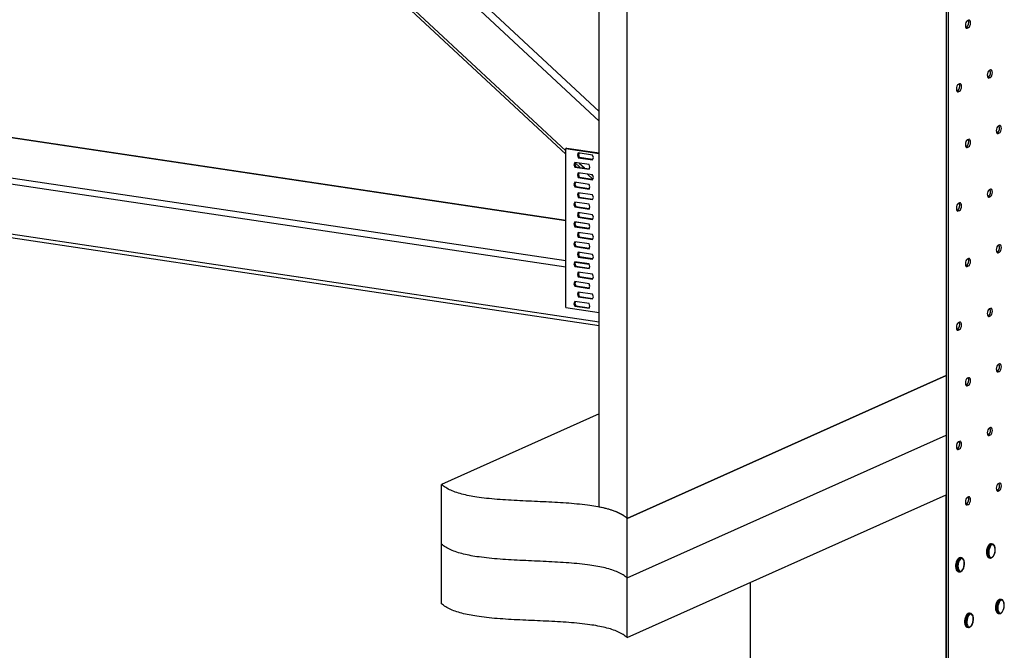
# Model space of a CAD drawing. Units: millimetres. Extents: x -1550 to 342, y -957 to 1717.
# Drawn here: x -944 to -315, y 82 to 485 of the extents above; entities that cross this region are included whole.
import ezdxf

# ---------------------------------------------------------------- set-up
doc = ezdxf.new("R2010")
doc.units = ezdxf.units.MM
doc.header["$MEASUREMENT"] = 0
doc.layers.get('0').update_dxf_attribs({"linetype": 'CONTINUOUS', "lineweight": 15})

msp = doc.modelspace()

# ---------------------------------------------------------------- linework, layer by layer
at = {"color": 7, "linetype": 'Continuous', "lineweight": 25}
for p, q in [((-352.15, 1438.71), (-352.15, -523.5)), ((-350.95, 1438.53), (-350.95, -523.68)), ((-935.41, 762.71), (-573.95, 426.4)), ((-573.95, 420.26), (-939.02, 759.92)), ((-943.79, 723.38), (-595.19, 399.04)), ((-940.95, 722.95), (-595.19, 401.26)), ((-573.95, 173.46), (-573.95, 630.67)), ((-555.95, 166.21), (-555.95, 623.42)), ((-337.8, 484.74), (-338.63, 484.37)), ((-339.51, 479.95), (-339.01, 480.17)), ((-339.32, 479.72), (-338.63, 479.62)), ((-339.01, 480.17), (-337.8, 479.99)), ((-338.63, 479.62), (-337.8, 479.99)), ((-325.53, 448.11), (-325.03, 448.34)), ((-325.34, 447.89), (-324.65, 447.78)), ((-325.03, 448.34), (-323.82, 448.16)), ((-323.82, 452.91), (-324.65, 452.53)), ((-324.65, 447.78), (-323.82, 448.16)), ((-595.19, 356.55), (-1193.74, 445.99)), ((-595.19, 356.7), (-1193.33, 446.08)), ((-343.54, 444.06), (-344.37, 443.69)), ((-345.26, 439.27), (-344.75, 439.49)), ((-345.07, 439.05), (-344.37, 438.94)), ((-344.75, 439.49), (-343.54, 439.31)), ((-344.37, 438.94), (-343.54, 439.31)), ((-595.19, 326.85), (-1239.26, 423.09)), ((-1236.47, 426.83), (-595.19, 331.01)), ((-318.08, 417.38), (-318.9, 417.01)), ((-319.79, 412.59), (-319.28, 412.81)), ((-319.6, 412.36), (-318.9, 412.26)), ((-319.28, 412.81), (-318.08, 412.63)), ((-318.9, 412.26), (-318.08, 412.63)), ((-594.57, 402.96), (-595.19, 402.68)), ((-594.57, 402.96), (-573.95, 399.88)), ((-339.51, 403.74), (-339.01, 403.97)), ((-339.32, 403.52), (-338.63, 403.42)), ((-339.01, 403.97), (-337.8, 403.79)), ((-337.8, 408.54), (-338.63, 408.17)), ((-338.63, 403.42), (-337.8, 403.79)), ((-595.19, 301.07), (-595.19, 402.68)), ((-595.19, 402.68), (-573.95, 399.5)), ((-587.26, 399.84), (-587.83, 398.4)), ((-587.2, 398.68), (-587.83, 398.4)), ((-587.83, 398.4), (-587.26, 396.79)), ((-578.08, 398.47), (-587.26, 399.84)), ((-586.63, 397.07), (-587.26, 396.79)), ((-587.26, 396.79), (-578.08, 395.42)), ((-586.77, 399.77), (-587.2, 398.68)), ((-587.2, 398.68), (-586.63, 397.07)), ((-586.63, 397.07), (-577.94, 395.77)), ((-577.51, 396.86), (-578.08, 398.47)), ((-578.08, 395.42), (-577.51, 396.86)), ((-1236.01, 390.86), (-573.95, 291.92)), ((-589.54, 393.83), (-590.1, 392.39)), ((-589.48, 392.67), (-590.1, 392.39)), ((-590.1, 392.39), (-589.54, 390.78)), ((-580.35, 392.46), (-589.54, 393.83)), ((-588.91, 391.06), (-589.54, 390.78)), ((-589.54, 390.78), (-580.35, 389.41)), ((-589.05, 393.76), (-589.48, 392.67)), ((-589.48, 392.67), (-588.91, 391.06)), ((-589.17, 393.44), (-586.18, 390.66)), ((-588.91, 391.06), (-580.21, 389.76)), ((-586.76, 393.41), (-583.34, 390.23)), ((-579.79, 390.85), (-580.35, 392.46)), ((-580.35, 389.41), (-579.79, 390.85)), ((-1236.83, 388.64), (-573.95, 289.58)), ((-587.26, 387.14), (-587.83, 385.7)), ((-587.2, 385.98), (-587.83, 385.7)), ((-587.83, 385.7), (-587.26, 384.09)), ((-578.08, 385.77), (-587.26, 387.14)), ((-586.63, 384.37), (-587.26, 384.09)), ((-587.26, 384.09), (-578.08, 382.72)), ((-586.77, 387.07), (-587.2, 385.98)), ((-587.2, 385.98), (-586.63, 384.37)), ((-586.63, 384.37), (-577.94, 383.07)), ((-581.47, 386.27), (-578.05, 383.09)), ((-578.63, 385.85), (-577.85, 385.13)), ((-577.51, 384.16), (-578.08, 385.77)), ((-578.08, 382.72), (-577.51, 384.16)), ((-589.54, 381.13), (-590.1, 379.69)), ((-589.48, 379.97), (-590.1, 379.69)), ((-590.1, 379.69), (-589.54, 378.08)), ((-580.35, 379.76), (-589.54, 381.13)), ((-588.91, 378.36), (-589.54, 378.08)), ((-589.54, 378.08), (-580.35, 376.71)), ((-589.05, 381.06), (-589.48, 379.97)), ((-589.48, 379.97), (-588.91, 378.36)), ((-588.91, 378.36), (-580.21, 377.06)), ((-579.79, 378.15), (-580.35, 379.76)), ((-580.35, 376.71), (-579.79, 378.15)), ((-587.26, 374.44), (-587.83, 373)), ((-587.2, 373.28), (-587.83, 373)), ((-587.83, 373), (-587.26, 371.39)), ((-578.08, 373.07), (-587.26, 374.44)), ((-586.63, 371.67), (-587.26, 371.39)), ((-587.26, 371.39), (-578.08, 370.02)), ((-586.77, 374.37), (-587.2, 373.28)), ((-587.2, 373.28), (-586.63, 371.67)), ((-586.63, 371.67), (-577.94, 370.37)), ((-577.51, 371.46), (-578.08, 373.07)), ((-578.08, 370.02), (-577.51, 371.46)), ((-325.53, 371.91), (-325.03, 372.13)), ((-325.34, 371.69), (-324.65, 371.58)), ((-325.03, 372.13), (-323.82, 371.95)), ((-323.82, 376.7), (-324.65, 376.33)), ((-324.65, 371.58), (-323.82, 371.95)), ((-589.54, 368.43), (-590.1, 366.99)), ((-589.48, 367.27), (-590.1, 366.99)), ((-590.1, 366.99), (-589.54, 365.38)), ((-580.35, 367.06), (-589.54, 368.43)), ((-588.91, 365.66), (-589.54, 365.38)), ((-589.54, 365.38), (-580.35, 364.01)), ((-589.05, 368.36), (-589.48, 367.27)), ((-589.48, 367.27), (-588.91, 365.66)), ((-588.91, 365.66), (-580.21, 364.36)), ((-579.79, 365.45), (-580.35, 367.06)), ((-580.35, 364.01), (-579.79, 365.45)), ((-343.54, 367.86), (-344.37, 367.49)), ((-587.26, 361.74), (-587.83, 360.3)), ((-587.2, 360.58), (-587.83, 360.3)), ((-587.83, 360.3), (-587.26, 358.69)), ((-578.08, 360.37), (-587.26, 361.74)), ((-586.63, 358.97), (-587.26, 358.69)), ((-587.26, 358.69), (-578.08, 357.32)), ((-586.77, 361.67), (-587.2, 360.58)), ((-587.2, 360.58), (-586.63, 358.97)), ((-586.63, 358.97), (-577.94, 357.67)), ((-577.51, 358.76), (-578.08, 360.37)), ((-578.08, 357.32), (-577.51, 358.76)), ((-345.26, 363.07), (-344.75, 363.29)), ((-345.07, 362.84), (-344.37, 362.74)), ((-344.75, 363.29), (-343.54, 363.11)), ((-344.37, 362.74), (-343.54, 363.11)), ((-589.54, 355.73), (-590.1, 354.29)), ((-589.48, 354.57), (-590.1, 354.29)), ((-590.1, 354.29), (-589.54, 352.68)), ((-580.35, 354.36), (-589.54, 355.73)), ((-588.91, 352.96), (-589.54, 352.68)), ((-589.54, 352.68), (-580.35, 351.31)), ((-589.05, 355.66), (-589.48, 354.57)), ((-589.48, 354.57), (-588.91, 352.96)), ((-580.34, 354.33), (-589.06, 355.63)), ((-588.91, 352.96), (-580.21, 351.66)), ((-579.79, 352.75), (-580.35, 354.36)), ((-580.35, 351.31), (-579.79, 352.75)), ((-587.26, 349.04), (-587.83, 347.6)), ((-587.2, 347.88), (-587.83, 347.6)), ((-587.83, 347.6), (-587.26, 345.99)), ((-578.08, 347.67), (-587.26, 349.04)), ((-586.63, 346.27), (-587.26, 345.99)), ((-586.77, 348.97), (-587.2, 347.88)), ((-587.2, 347.88), (-586.63, 346.27)), ((-586.63, 346.27), (-577.94, 344.97)), ((-577.51, 346.06), (-578.08, 347.67)), ((-589.54, 343.03), (-590.1, 341.59)), ((-589.48, 341.87), (-590.1, 341.59)), ((-590.1, 341.59), (-589.54, 339.98)), ((-580.35, 341.66), (-589.54, 343.03)), ((-588.91, 340.26), (-589.54, 339.98)), ((-589.54, 339.98), (-580.35, 338.61)), ((-589.05, 342.96), (-589.48, 341.87)), ((-589.48, 341.87), (-588.91, 340.26)), ((-588.91, 340.26), (-580.21, 338.96)), ((-587.26, 345.99), (-578.08, 344.62)), ((-579.79, 340.05), (-580.35, 341.66)), ((-580.35, 338.61), (-579.79, 340.05)), ((-578.08, 344.62), (-577.51, 346.06)), ((-318.08, 341.18), (-318.9, 340.81)), ((-587.26, 336.34), (-587.83, 334.9)), ((-587.2, 335.18), (-587.83, 334.9)), ((-587.83, 334.9), (-587.26, 333.29)), ((-578.08, 334.97), (-587.26, 336.34)), ((-586.63, 333.57), (-587.26, 333.29)), ((-586.77, 336.26), (-587.2, 335.18)), ((-587.2, 335.18), (-586.63, 333.57)), ((-586.63, 333.57), (-577.94, 332.27)), ((-577.51, 333.36), (-578.08, 334.97)), ((-319.79, 336.38), (-319.28, 336.61)), ((-319.6, 336.16), (-318.9, 336.06)), ((-319.28, 336.61), (-318.08, 336.43)), ((-318.9, 336.06), (-318.08, 336.43)), ((-589.54, 330.33), (-590.1, 328.89)), ((-589.48, 329.17), (-590.1, 328.89)), ((-590.1, 328.89), (-589.54, 327.28)), ((-580.35, 328.96), (-589.54, 330.33)), ((-588.91, 327.56), (-589.54, 327.28)), ((-589.54, 327.28), (-580.35, 325.91)), ((-589.05, 330.25), (-589.48, 329.17)), ((-589.48, 329.17), (-588.91, 327.56)), ((-589.11, 330.1), (-580.29, 328.78)), ((-588.91, 327.56), (-580.21, 326.26)), ((-587.26, 333.29), (-578.08, 331.92)), ((-579.79, 327.35), (-580.35, 328.96)), ((-580.35, 325.91), (-579.79, 327.35)), ((-578.08, 331.92), (-577.51, 333.36)), ((-339.51, 327.54), (-339.01, 327.77)), ((-339.32, 327.32), (-338.63, 327.22)), ((-339.01, 327.77), (-337.8, 327.59)), ((-337.8, 332.34), (-338.63, 331.97)), ((-338.63, 327.22), (-337.8, 327.59)), ((-587.26, 323.64), (-587.83, 322.2)), ((-587.2, 322.48), (-587.83, 322.2)), ((-587.83, 322.2), (-587.26, 320.59)), ((-578.08, 322.26), (-587.26, 323.64)), ((-586.77, 323.56), (-587.2, 322.48)), ((-587.2, 322.48), (-586.63, 320.87)), ((-577.51, 320.66), (-578.08, 322.26)), ((-589.54, 317.63), (-590.1, 316.19)), ((-589.48, 316.47), (-590.1, 316.19)), ((-590.1, 316.19), (-589.54, 314.58)), ((-580.35, 316.26), (-589.54, 317.63)), ((-588.91, 314.86), (-589.54, 314.58)), ((-589.05, 317.55), (-589.48, 316.47)), ((-589.48, 316.47), (-588.91, 314.86)), ((-588.91, 314.86), (-580.21, 313.56)), ((-586.63, 320.87), (-587.26, 320.59)), ((-587.26, 320.59), (-578.08, 319.22)), ((-586.63, 320.87), (-577.94, 319.57)), ((-579.79, 314.65), (-580.35, 316.26)), ((-580.35, 313.21), (-579.79, 314.65)), ((-578.08, 319.22), (-577.51, 320.66)), ((-589.54, 314.58), (-580.35, 313.21)), ((-587.26, 310.94), (-587.83, 309.5)), ((-587.2, 309.78), (-587.83, 309.5)), ((-587.83, 309.5), (-587.26, 307.89)), ((-578.08, 309.56), (-587.26, 310.94)), ((-586.77, 310.86), (-587.2, 309.78)), ((-587.2, 309.78), (-586.63, 308.17)), ((-577.51, 307.96), (-578.08, 309.56)), ((-589.54, 304.93), (-590.1, 303.49)), ((-589.48, 303.77), (-590.1, 303.49)), ((-590.1, 303.49), (-589.54, 301.88)), ((-580.35, 303.55), (-589.54, 304.93)), ((-588.91, 302.16), (-589.54, 301.88)), ((-589.05, 304.85), (-589.48, 303.77)), ((-589.48, 303.77), (-588.91, 302.16)), ((-588.91, 302.16), (-580.21, 300.86)), ((-586.63, 308.17), (-587.26, 307.89)), ((-587.26, 307.89), (-578.08, 306.52)), ((-586.63, 308.17), (-577.94, 306.87)), ((-579.79, 301.95), (-580.35, 303.55)), ((-578.08, 306.52), (-577.51, 307.96)), ((-595.19, 301.07), (-573.95, 297.9)), ((-589.54, 301.88), (-580.35, 300.51)), ((-580.35, 300.51), (-579.79, 301.95)), ((-325.53, 295.71), (-325.03, 295.93)), ((-325.03, 295.93), (-323.82, 295.75)), ((-323.82, 300.5), (-324.65, 300.13)), ((-343.54, 291.66), (-344.37, 291.29)), ((-325.34, 295.48), (-324.65, 295.38)), ((-324.65, 295.38), (-323.82, 295.75)), ((-345.26, 286.86), (-344.75, 287.09)), ((-345.07, 286.64), (-344.37, 286.54)), ((-344.75, 287.09), (-343.54, 286.91)), ((-344.37, 286.54), (-343.54, 286.91)), ((-318.08, 264.98), (-318.9, 264.6)), ((-319.79, 260.18), (-319.28, 260.41)), ((-319.6, 259.96), (-318.9, 259.85)), ((-319.28, 260.41), (-318.08, 260.23)), ((-318.9, 259.85), (-318.08, 260.23)), ((-352.15, 257.57), (-555.95, 166.21)), ((-555.95, 166.21), (-352.15, 257.57)), ((-337.8, 256.13), (-338.63, 255.76)), ((-339.51, 251.34), (-339.01, 251.57)), ((-339.32, 251.12), (-338.63, 251.01)), ((-339.01, 251.57), (-337.8, 251.38)), ((-338.63, 251.01), (-337.8, 251.38)), ((-573.95, 233.01), (-674.64, 187.87)), ((-323.82, 224.3), (-324.65, 223.93)), ((-555.95, 128.11), (-352.15, 219.47)), ((-555.95, 128.11), (-352.15, 219.47)), ((-343.54, 215.46), (-344.37, 215.09)), ((-325.53, 219.5), (-325.03, 219.73)), ((-325.34, 219.28), (-324.65, 219.18)), ((-325.03, 219.73), (-323.82, 219.55)), ((-324.65, 219.18), (-323.82, 219.55)), ((-345.26, 210.66), (-344.75, 210.89)), ((-345.07, 210.44), (-344.37, 210.34)), ((-344.75, 210.89), (-343.54, 210.71)), ((-344.37, 210.34), (-343.54, 210.71)), ((-674.64, 149.77), (-674.64, 187.87)), ((-319.79, 183.98), (-319.28, 184.2)), ((-319.6, 183.76), (-318.9, 183.65)), ((-319.28, 184.2), (-318.08, 184.02)), ((-318.08, 188.77), (-318.9, 188.4)), ((-318.9, 183.65), (-318.08, 184.02)), ((-555.95, 90.01), (-352.15, 181.37)), ((-352.15, -631.45), (-352.15, 181.37)), ((-337.8, 179.93), (-338.63, 179.56)), ((-339.51, 175.14), (-339.01, 175.36)), ((-339.32, 174.91), (-338.63, 174.81)), ((-339.01, 175.36), (-337.8, 175.18)), ((-338.63, 174.81), (-337.8, 175.18)), ((-555.95, 128.11), (-555.95, 166.21)), ((-674.64, 111.67), (-674.64, 149.77)), ((-322.55, 149.83), (-323.26, 149.94)), ((-342.27, 140.99), (-342.98, 141.09)), ((-324.59, 140.99), (-323.88, 140.88)), ((-555.95, 90.01), (-555.95, 128.11)), ((-344.32, 132.15), (-343.61, 132.04)), ((-477.41, 125.22), (-477.41, -600.04)), ((-316.8, 114.3), (-317.51, 114.41)), ((-336.52, 105.46), (-337.23, 105.57)), ((-318.92, 105.48), (-318.85, 105.46)), ((-318.85, 105.46), (-318.14, 105.36)), ((-338.64, 96.64), (-338.57, 96.62)), ((-338.57, 96.62), (-337.86, 96.52))]:
    msp.add_line(p, q, dxfattribs=at)
at = {"color": 7, "linetype": 'Continuous', "lineweight": 25, "flags": 128}
for points in [[(-337.8, 479.99), (-337.33, 480.38), (-336.93, 481.08), (-336.66, 481.97), (-336.57, 482.92), (-336.66, 483.78), (-336.93, 484.44), (-337.33, 484.77), (-337.8, 484.74)], [(-338.63, 484.37), (-339.1, 483.98), (-339.5, 483.28), (-339.76, 482.39), (-339.86, 481.44), (-339.76, 480.58), (-339.5, 479.93), (-339.1, 479.59), (-338.63, 479.62)], [(-324.65, 452.53), (-325.12, 452.14), (-325.52, 451.45), (-325.79, 450.56), (-325.88, 449.61), (-325.79, 448.74), (-325.52, 448.09), (-325.12, 447.75), (-324.65, 447.78)], [(-323.82, 448.16), (-323.35, 448.55), (-322.95, 449.24), (-322.69, 450.13), (-322.59, 451.08), (-322.69, 451.95), (-322.95, 452.6), (-323.35, 452.94), (-323.82, 452.91)], [(-344.37, 443.69), (-344.84, 443.3), (-345.24, 442.61), (-345.51, 441.72), (-345.6, 440.77), (-345.51, 439.9), (-345.24, 439.25), (-344.84, 438.91), (-344.37, 438.94)], [(-343.54, 439.31), (-343.07, 439.71), (-342.68, 440.4), (-342.41, 441.29), (-342.32, 442.24), (-342.41, 443.11), (-342.68, 443.76), (-343.07, 444.09), (-343.54, 444.06)], [(-318.9, 417.01), (-319.38, 416.62), (-319.77, 415.92), (-320.04, 415.03), (-320.13, 414.08), (-320.04, 413.22), (-319.77, 412.57), (-319.38, 412.23), (-318.9, 412.26)], [(-318.08, 412.63), (-317.61, 413.02), (-317.21, 413.72), (-316.94, 414.61), (-316.85, 415.56), (-316.94, 416.42), (-317.21, 417.07), (-317.61, 417.41), (-318.08, 417.38)], [(-338.63, 408.17), (-339.1, 407.78), (-339.5, 407.08), (-339.76, 406.19), (-339.86, 405.24), (-339.76, 404.37), (-339.5, 403.72), (-339.1, 403.39), (-338.63, 403.42)], [(-337.8, 403.79), (-337.33, 404.18), (-336.93, 404.87), (-336.66, 405.76), (-336.57, 406.72), (-336.66, 407.58), (-336.93, 408.23), (-337.33, 408.57), (-337.8, 408.54)], [(-324.65, 376.33), (-325.12, 375.94), (-325.52, 375.25), (-325.79, 374.36), (-325.88, 373.41), (-325.79, 372.54), (-325.52, 371.89), (-325.12, 371.55), (-324.65, 371.58)], [(-323.82, 371.95), (-323.35, 372.35), (-322.95, 373.04), (-322.69, 373.93), (-322.59, 374.88), (-322.69, 375.75), (-322.95, 376.4), (-323.35, 376.73), (-323.82, 376.7)], [(-344.37, 367.49), (-344.84, 367.1), (-345.24, 366.41), (-345.51, 365.52), (-345.6, 364.56), (-345.51, 363.7), (-345.24, 363.05), (-344.84, 362.71), (-344.37, 362.74)], [(-343.54, 363.11), (-343.07, 363.5), (-342.68, 364.2), (-342.41, 365.09), (-342.32, 366.04), (-342.41, 366.91), (-342.68, 367.56), (-343.07, 367.89), (-343.54, 367.86)], [(-318.9, 340.81), (-319.38, 340.42), (-319.77, 339.72), (-320.04, 338.83), (-320.13, 337.88), (-320.04, 337.01), (-319.77, 336.36), (-319.38, 336.03), (-318.9, 336.06)], [(-318.08, 336.43), (-317.61, 336.82), (-317.21, 337.51), (-316.94, 338.4), (-316.85, 339.35), (-316.94, 340.22), (-317.21, 340.87), (-317.61, 341.21), (-318.08, 341.18)], [(-338.63, 331.97), (-339.1, 331.57), (-339.5, 330.88), (-339.76, 329.99), (-339.86, 329.04), (-339.76, 328.17), (-339.5, 327.52), (-339.1, 327.19), (-338.63, 327.22)], [(-337.8, 327.59), (-337.33, 327.98), (-336.93, 328.67), (-336.66, 329.56), (-336.57, 330.51), (-336.66, 331.38), (-336.93, 332.03), (-337.33, 332.37), (-337.8, 332.34)], [(-324.65, 300.13), (-325.12, 299.74), (-325.52, 299.04), (-325.79, 298.15), (-325.88, 297.2), (-325.79, 296.34), (-325.52, 295.69), (-325.12, 295.35), (-324.65, 295.38)], [(-323.82, 295.75), (-323.35, 296.14), (-322.95, 296.84), (-322.69, 297.73), (-322.59, 298.68), (-322.69, 299.54), (-322.95, 300.2), (-323.35, 300.53), (-323.82, 300.5)], [(-344.37, 291.29), (-344.84, 290.9), (-345.24, 290.2), (-345.51, 289.31), (-345.6, 288.36), (-345.51, 287.5), (-345.24, 286.84), (-344.84, 286.51), (-344.37, 286.54)], [(-343.54, 286.91), (-343.07, 287.3), (-342.68, 288), (-342.41, 288.89), (-342.32, 289.84), (-342.41, 290.7), (-342.68, 291.35), (-343.07, 291.69), (-343.54, 291.66)], [(-318.9, 264.6), (-319.38, 264.21), (-319.77, 263.52), (-320.04, 262.63), (-320.13, 261.68), (-320.04, 260.81), (-319.77, 260.16), (-319.38, 259.82), (-318.9, 259.85)], [(-318.08, 260.23), (-317.61, 260.62), (-317.21, 261.31), (-316.94, 262.2), (-316.85, 263.15), (-316.94, 264.02), (-317.21, 264.67), (-317.61, 265.01), (-318.08, 264.98)], [(-338.63, 255.76), (-339.1, 255.37), (-339.5, 254.68), (-339.76, 253.79), (-339.86, 252.84), (-339.76, 251.97), (-339.5, 251.32), (-339.1, 250.98), (-338.63, 251.01)], [(-337.8, 251.38), (-337.33, 251.78), (-336.93, 252.47), (-336.66, 253.36), (-336.57, 254.31), (-336.66, 255.18), (-336.93, 255.83), (-337.33, 256.16), (-337.8, 256.13)], [(-324.65, 223.93), (-325.12, 223.54), (-325.52, 222.84), (-325.79, 221.95), (-325.88, 221), (-325.79, 220.13), (-325.52, 219.48), (-325.12, 219.15), (-324.65, 219.18)], [(-323.82, 219.55), (-323.35, 219.94), (-322.95, 220.63), (-322.69, 221.52), (-322.59, 222.48), (-322.69, 223.34), (-322.95, 223.99), (-323.35, 224.33), (-323.82, 224.3)], [(-344.37, 215.09), (-344.84, 214.69), (-345.24, 214), (-345.51, 213.11), (-345.6, 212.16), (-345.51, 211.29), (-345.24, 210.64), (-344.84, 210.31), (-344.37, 210.34)], [(-343.54, 210.71), (-343.07, 211.1), (-342.68, 211.79), (-342.41, 212.68), (-342.32, 213.63), (-342.41, 214.5), (-342.68, 215.15), (-343.07, 215.49), (-343.54, 215.46)], [(-318.08, 184.02), (-317.61, 184.42), (-317.21, 185.11), (-316.94, 186), (-316.85, 186.95), (-316.94, 187.82), (-317.21, 188.47), (-317.61, 188.8), (-318.08, 188.77)], [(-318.9, 188.4), (-319.38, 188.01), (-319.77, 187.32), (-320.04, 186.43), (-320.13, 185.48), (-320.04, 184.61), (-319.77, 183.96), (-319.38, 183.62), (-318.9, 183.65)], [(-338.63, 179.56), (-339.1, 179.17), (-339.5, 178.48), (-339.76, 177.59), (-339.86, 176.64), (-339.76, 175.77), (-339.5, 175.12), (-339.1, 174.78), (-338.63, 174.81)], [(-337.8, 175.18), (-337.33, 175.57), (-336.93, 176.27), (-336.66, 177.16), (-336.57, 178.11), (-336.66, 178.98), (-336.93, 179.63), (-337.33, 179.96), (-337.8, 179.93)], [(-326.05, 146.01), (-326.18, 144.73), (-326.13, 143.51), (-325.9, 142.45), (-325.51, 141.64), (-325, 141.13), (-324.59, 140.99)], [(-323.26, 149.94), (-323.46, 149.95), (-324.1, 149.74), (-324.73, 149.18), (-325.3, 148.33), (-325.75, 147.24), (-326.05, 146.01)], [(-323.91, 140.89), (-324.28, 141.03), (-324.8, 141.53), (-325.19, 142.35), (-325.42, 143.41), (-325.47, 144.62), (-325.34, 145.9)], [(-325.34, 145.9), (-325.04, 147.13), (-324.58, 148.22), (-324.02, 149.08), (-323.39, 149.63), (-322.75, 149.84), (-322.53, 149.83)], [(-324.79, 145.8), (-324.91, 144.58), (-324.85, 143.43), (-324.61, 142.45), (-324.22, 141.72), (-323.71, 141.3), (-323.12, 141.25), (-322.5, 141.55), (-321.92, 142.19), (-321.42, 143.1), (-321.05, 144.21), (-320.84, 145.42), (-320.81, 146.61), (-320.96, 147.69), (-321.28, 148.56), (-321.74, 149.14), (-322.3, 149.38), (-322.91, 149.25), (-323.51, 148.78), (-324.06, 147.99), (-324.5, 146.97), (-324.79, 145.8)], [(-342.98, 141.09), (-343.18, 141.11), (-343.83, 140.9), (-344.45, 140.34), (-345.02, 139.49), (-345.47, 138.4), (-345.77, 137.17)], [(-345.06, 137.06), (-344.76, 138.29), (-344.31, 139.38), (-343.74, 140.24), (-343.12, 140.79), (-342.47, 141), (-342.25, 140.99)], [(-344.51, 136.96), (-344.63, 135.74), (-344.57, 134.59), (-344.34, 133.61), (-343.94, 132.87), (-343.43, 132.46), (-342.84, 132.41), (-342.23, 132.71), (-341.64, 133.35), (-341.15, 134.26), (-340.78, 135.37), (-340.57, 136.58), (-340.54, 137.77), (-340.69, 138.85), (-341.01, 139.72), (-341.47, 140.3), (-342.02, 140.53), (-342.63, 140.41), (-343.24, 139.93), (-343.78, 139.15), (-344.22, 138.13), (-344.51, 136.96)], [(-345.77, 137.17), (-345.91, 135.89), (-345.86, 134.67), (-345.63, 133.61), (-345.24, 132.8), (-344.72, 132.29), (-344.32, 132.15)], [(-343.63, 132.05), (-344.01, 132.19), (-344.52, 132.69), (-344.91, 133.51), (-345.14, 134.57), (-345.19, 135.78), (-345.06, 137.06)], [(-318.89, 113.77), (-319.47, 112.96), (-319.94, 111.9), (-320.27, 110.68), (-320.43, 109.41), (-320.41, 108.17), (-320.21, 107.08), (-319.84, 106.22), (-319.34, 105.67), (-318.92, 105.48)], [(-318.16, 105.36), (-318.63, 105.56), (-319.13, 106.12), (-319.49, 106.98), (-319.7, 108.07), (-319.72, 109.3), (-319.56, 110.58), (-319.23, 111.79), (-318.75, 112.85), (-318.18, 113.66)], [(-317.76, 113.26), (-318.3, 112.48), (-318.75, 111.46), (-319.04, 110.29), (-319.17, 109.08), (-319.11, 107.92), (-318.87, 106.94), (-318.48, 106.2), (-317.97, 105.78), (-317.38, 105.72), (-316.77, 106.02), (-316.19, 106.65), (-315.69, 107.56), (-315.31, 108.67), (-315.1, 109.87), (-315.07, 111.07), (-315.21, 112.15), (-315.53, 113.02), (-315.99, 113.61), (-316.55, 113.85), (-317.15, 113.73), (-317.76, 113.26)], [(-338.61, 104.93), (-339.19, 104.12), (-339.66, 103.06), (-339.99, 101.84), (-340.15, 100.57), (-340.13, 99.33), (-339.93, 98.24), (-339.56, 97.38), (-339.06, 96.82), (-338.64, 96.64)], [(-337.88, 96.52), (-338.35, 96.72), (-338.85, 97.28), (-339.22, 98.14), (-339.42, 99.23), (-339.44, 100.46), (-339.28, 101.74), (-338.95, 102.95), (-338.48, 104.01), (-337.9, 104.82)], [(-337.48, 104.42), (-338.03, 103.64), (-338.47, 102.62), (-338.76, 101.45), (-338.89, 100.24), (-338.83, 99.08), (-338.6, 98.09), (-338.2, 97.36), (-337.69, 96.94), (-337.1, 96.88), (-336.49, 97.18), (-335.91, 97.81), (-335.41, 98.72), (-335.04, 99.82), (-334.82, 101.03), (-334.79, 102.23), (-334.94, 103.31), (-335.25, 104.18), (-335.71, 104.77), (-336.27, 105.01), (-336.88, 104.89), (-337.48, 104.42)]]:
    msp.add_lwpolyline(points, dxfattribs=at)
at = {"color": 7, "linetype": 'Continuous', "lineweight": 25}
for centre, radius, start, end in [((-341.27, 482.92), 3.56, 309.40367, 28.03497), ((-327.29, 451.09), 3.56, 309.40367, 28.03497), ((-347.01, 442.25), 3.56, 309.40367, 28.03497), ((-321.54, 415.56), 3.56, 309.40367, 28.03497), ((-341.27, 406.72), 3.56, 309.40367, 28.03497), ((-327.29, 374.88), 3.56, 309.40367, 28.03497), ((-347.01, 366.04), 3.56, 309.40367, 28.03497), ((-321.54, 339.36), 3.56, 309.40367, 28.03497), ((-341.27, 330.52), 3.56, 309.40367, 28.03497), ((-327.29, 298.68), 3.56, 309.40367, 28.03497), ((-347.01, 289.84), 3.56, 309.40367, 28.03497), ((-321.54, 263.16), 3.56, 309.40367, 28.03497), ((-341.27, 254.32), 3.56, 309.40367, 28.03497), ((-327.29, 222.48), 3.56, 309.40367, 28.03497), ((-347.01, 213.64), 3.56, 309.40367, 28.03497), ((-321.54, 186.96), 3.56, 309.40367, 28.03497), ((-341.27, 178.11), 3.56, 309.40367, 28.03497), ((-317.65, 112.9), 1.52, 84.95674, 145.0306), ((-316.94, 112.8), 1.51, 84.60583, 145.06962), ((-337.37, 104.06), 1.52, 84.95674, 145.0306), ((-336.66, 103.95), 1.51, 84.60583, 145.06962)]:
    msp.add_arc(centre, radius, start, end, dxfattribs=at)
for points, knots in [([(-555.95, 166.21), (-556.79, 166.88), (-558.37, 168.17), (-561.71, 169.91), (-565.55, 171.38), (-569.9, 172.62), (-574.68, 173.64), (-580.16, 174.53), (-586.39, 175.27), (-593.32, 175.87), (-600.51, 176.34), (-607.86, 176.71), (-615.29, 177.04), (-622.73, 177.37), (-630.08, 177.75), (-637.27, 178.21), (-644.2, 178.81), (-650.43, 179.56), (-655.91, 180.44), (-660.69, 181.47), (-665.04, 182.7), (-668.88, 184.18), (-672.22, 185.92), (-673.8, 187.2), (-674.64, 187.87)], [0, 0, 0, 0, 0.052623, 0.100128, 0.143754, 0.184703, 0.224051, 0.262678, 0.308951, 0.35574, 0.403268, 0.451448, 0.5, 0.548552, 0.596732, 0.64426, 0.691049, 0.737322, 0.775949, 0.815297, 0.856246, 0.899872, 0.947377, 1, 1, 1, 1]), ([(-555.95, 166.21), (-556.76, 166.86), (-558.29, 168.11), (-561.48, 169.8), (-565.15, 171.24), (-569.27, 172.47), (-572.41, 173.13), (-573.95, 173.46)], [0, 0, 0, 0, 0.234201, 0.446263, 0.641325, 0.824388, 1, 1, 1, 1]), ([(-555.95, 128.11), (-556.79, 128.78), (-558.37, 130.07), (-561.71, 131.8), (-565.55, 133.28), (-569.9, 134.52), (-574.68, 135.54), (-580.16, 136.42), (-586.39, 137.17), (-593.32, 137.77), (-600.51, 138.24), (-607.86, 138.61), (-615.29, 138.94), (-622.73, 139.27), (-630.08, 139.65), (-637.27, 140.11), (-644.2, 140.71), (-650.43, 141.46), (-655.91, 142.34), (-660.69, 143.36), (-665.04, 144.6), (-668.88, 146.08), (-672.22, 147.81), (-673.8, 149.1), (-674.64, 149.77)], [0, 0, 0, 0, 0.052623, 0.100128, 0.143754, 0.184703, 0.224051, 0.262678, 0.308951, 0.35574, 0.403268, 0.451448, 0.5, 0.548552, 0.596732, 0.64426, 0.691049, 0.737322, 0.775949, 0.815297, 0.856246, 0.899872, 0.947377, 1, 1, 1, 1]), ([(-555.95, 128.11), (-556.79, 128.78), (-558.37, 130.07), (-561.71, 131.8), (-565.55, 133.28), (-569.9, 134.52), (-574.68, 135.54), (-580.16, 136.42), (-586.39, 137.17), (-593.32, 137.77), (-600.51, 138.24), (-607.86, 138.61), (-615.29, 138.94), (-622.73, 139.27), (-630.08, 139.65), (-637.27, 140.11), (-644.2, 140.71), (-650.43, 141.46), (-655.91, 142.34), (-660.69, 143.36), (-665.04, 144.6), (-668.88, 146.08), (-672.22, 147.81), (-673.8, 149.1), (-674.64, 149.77)], [0, 0, 0, 0, 0.052623, 0.100128, 0.143754, 0.184703, 0.224051, 0.262678, 0.308951, 0.35574, 0.403268, 0.451448, 0.5, 0.548552, 0.596732, 0.64426, 0.691049, 0.737322, 0.775949, 0.815297, 0.856246, 0.899872, 0.947377, 1, 1, 1, 1]), ([(-326.26, 146.03), (-326.29, 145.82), (-326.39, 145.21), (-326.41, 144.2), (-326.28, 143.09), (-325.97, 142.13), (-325.51, 141.45), (-325, 141.05), (-324.66, 141.03), (-324.53, 141.03)], [0, 0, 0, 0, 0.087788, 0.255457, 0.424276, 0.595015, 0.768914, 0.915849, 1, 1, 1, 1]), ([(-323.27, 149.9), (-323.44, 149.92), (-323.83, 149.97), (-324.43, 149.66), (-325.02, 149.11), (-325.56, 148.27), (-326.01, 147.22), (-326.18, 146.43), (-326.26, 146.03)], [0, 0, 0, 0, 0.120885, 0.281761, 0.451633, 0.633354, 0.816399, 1, 1, 1, 1]), ([(-323.91, 140.93), (-323.77, 140.9), (-323.42, 140.83), (-322.83, 141.08), (-322.22, 141.59), (-321.67, 142.37), (-321.22, 143.39), (-320.94, 144.32), (-320.87, 144.89), (-320.86, 145.06)], [0, 0, 0, 0, 0.0965511, 0.2501989, 0.4092979, 0.5808773, 0.7552367, 0.9283768, 1, 1, 1, 1]), ([(-320.86, 145.06), (-320.82, 145.29), (-320.72, 145.93), (-320.75, 146.95), (-320.93, 148.03), (-321.28, 148.9), (-321.76, 149.49), (-322.2, 149.8), (-322.47, 149.8), (-322.53, 149.8)], [0, 0, 0, 0, 0.10391, 0.281876, 0.460948, 0.642467, 0.808273, 0.961795, 1, 1, 1, 1]), ([(-342.99, 141.06), (-343.16, 141.08), (-343.55, 141.13), (-344.15, 140.82), (-344.75, 140.27), (-345.28, 139.43), (-345.73, 138.38), (-345.9, 137.59), (-345.99, 137.19)], [0, 0, 0, 0, 0.120885, 0.281761, 0.451633, 0.633354, 0.816399, 1, 1, 1, 1]), ([(-340.58, 136.22), (-340.54, 136.45), (-340.45, 137.09), (-340.47, 138.11), (-340.65, 139.19), (-341, 140.06), (-341.48, 140.64), (-341.93, 140.96), (-342.2, 140.95), (-342.25, 140.95)], [0, 0, 0, 0, 0.10391, 0.281876, 0.460948, 0.642467, 0.808273, 0.961795, 1, 1, 1, 1]), ([(-345.99, 137.19), (-346.02, 136.98), (-346.11, 136.37), (-346.14, 135.36), (-346, 134.25), (-345.7, 133.29), (-345.24, 132.61), (-344.73, 132.21), (-344.38, 132.19), (-344.26, 132.18)], [0, 0, 0, 0, 0.087788, 0.255457, 0.424276, 0.595015, 0.768914, 0.915849, 1, 1, 1, 1]), ([(-343.63, 132.09), (-343.5, 132.06), (-343.14, 131.99), (-342.55, 132.24), (-341.95, 132.75), (-341.39, 133.53), (-340.94, 134.55), (-340.66, 135.48), (-340.6, 136.05), (-340.58, 136.22)], [0, 0, 0, 0, 0.096551, 0.250199, 0.409298, 0.580877, 0.755237, 0.928377, 1, 1, 1, 1]), ([(-319.21, 113.6), (-319.29, 113.5), (-319.57, 113.17), (-319.97, 112.42), (-320.36, 111.32), (-320.57, 110.41), (-320.59, 109.91), (-320.59, 109.81)], [0, 0, 0, 0, 0.106843, 0.382825, 0.657201, 0.92998, 1, 1, 1, 1]), ([(-317.52, 114.37), (-317.64, 114.39), (-317.98, 114.47), (-318.55, 114.21), (-318.98, 113.89), (-319.18, 113.63), (-319.21, 113.6)], [0, 0, 0, 0, 0.200959, 0.567501, 0.942364, 1, 1, 1, 1]), ([(-315.07, 109.74), (-315.06, 109.78), (-314.98, 110.22), (-314.99, 111.07), (-315.11, 112.18), (-315.41, 113.15), (-315.87, 113.83), (-316.36, 114.23), (-316.69, 114.25), (-316.8, 114.26)], [0, 0, 0, 0, 0.01866, 0.20156, 0.385289, 0.571074, 0.76028, 0.92051, 1, 1, 1, 1]), ([(-555.95, 90.01), (-556.79, 90.68), (-558.37, 91.97), (-561.71, 93.7), (-565.55, 95.18), (-569.9, 96.42), (-574.68, 97.44), (-580.16, 98.32), (-586.39, 99.07), (-593.32, 99.67), (-600.51, 100.13), (-607.86, 100.51), (-615.29, 100.84), (-622.73, 101.17), (-630.08, 101.54), (-637.27, 102.01), (-644.2, 102.61), (-650.43, 103.36), (-655.91, 104.24), (-660.69, 105.26), (-665.04, 106.5), (-668.88, 107.98), (-672.22, 109.71), (-673.8, 111), (-674.64, 111.67)], [0, 0, 0, 0, 0.052623, 0.100128, 0.143754, 0.184703, 0.224051, 0.262678, 0.308951, 0.35574, 0.403268, 0.451448, 0.5, 0.548552, 0.596732, 0.64426, 0.691049, 0.737322, 0.775949, 0.815297, 0.856246, 0.899872, 0.947377, 1, 1, 1, 1]), ([(-320.59, 109.81), (-320.62, 109.51), (-320.68, 108.81), (-320.57, 107.77), (-320.3, 106.78), (-319.87, 106.05), (-319.4, 105.6), (-319.05, 105.54), (-318.93, 105.52)], [0, 0, 0, 0, 0.143599, 0.337566, 0.533445, 0.73275, 0.904691, 1, 1, 1, 1]), ([(-318.16, 105.39), (-318.09, 105.37), (-317.81, 105.29), (-317.28, 105.45), (-316.66, 105.87), (-316.09, 106.58), (-315.6, 107.53), (-315.24, 108.62), (-315.12, 109.38), (-315.07, 109.74)], [0, 0, 0, 0, 0.0461977, 0.1959987, 0.3471675, 0.5109081, 0.6806222, 0.8492994, 1, 1, 1, 1]), ([(-340.32, 100.97), (-340.34, 100.67), (-340.4, 99.97), (-340.29, 98.93), (-340.03, 97.93), (-339.6, 97.2), (-339.12, 96.76), (-338.78, 96.7), (-338.66, 96.67)], [0, 0, 0, 0, 0.143599, 0.337566, 0.533445, 0.73275, 0.904691, 1, 1, 1, 1]), ([(-338.93, 104.76), (-339.01, 104.66), (-339.29, 104.33), (-339.7, 103.58), (-340.08, 102.48), (-340.29, 101.57), (-340.31, 101.07), (-340.32, 100.97)], [0, 0, 0, 0, 0.106843, 0.382825, 0.657201, 0.92998, 1, 1, 1, 1]), ([(-337.25, 105.53), (-337.37, 105.55), (-337.7, 105.62), (-338.27, 105.37), (-338.7, 105.05), (-338.9, 104.79), (-338.93, 104.76)], [0, 0, 0, 0, 0.200959, 0.567501, 0.942364, 1, 1, 1, 1]), ([(-337.88, 96.55), (-337.82, 96.53), (-337.54, 96.45), (-337.01, 96.61), (-336.38, 97.03), (-335.81, 97.74), (-335.32, 98.69), (-334.96, 99.77), (-334.85, 100.54), (-334.79, 100.9)], [0, 0, 0, 0, 0.046198, 0.195999, 0.347167, 0.510908, 0.680622, 0.849299, 1, 1, 1, 1]), ([(-334.79, 100.9), (-334.79, 100.94), (-334.71, 101.38), (-334.71, 102.23), (-334.83, 103.34), (-335.14, 104.31), (-335.59, 104.99), (-336.08, 105.39), (-336.41, 105.41), (-336.52, 105.42)], [0, 0, 0, 0, 0.01866, 0.20156, 0.385289, 0.571074, 0.76028, 0.92051, 1, 1, 1, 1])]:
    msp.add_open_spline(points, degree=3, knots=knots, dxfattribs=at)

doc.saveas('drawing.dxf')
